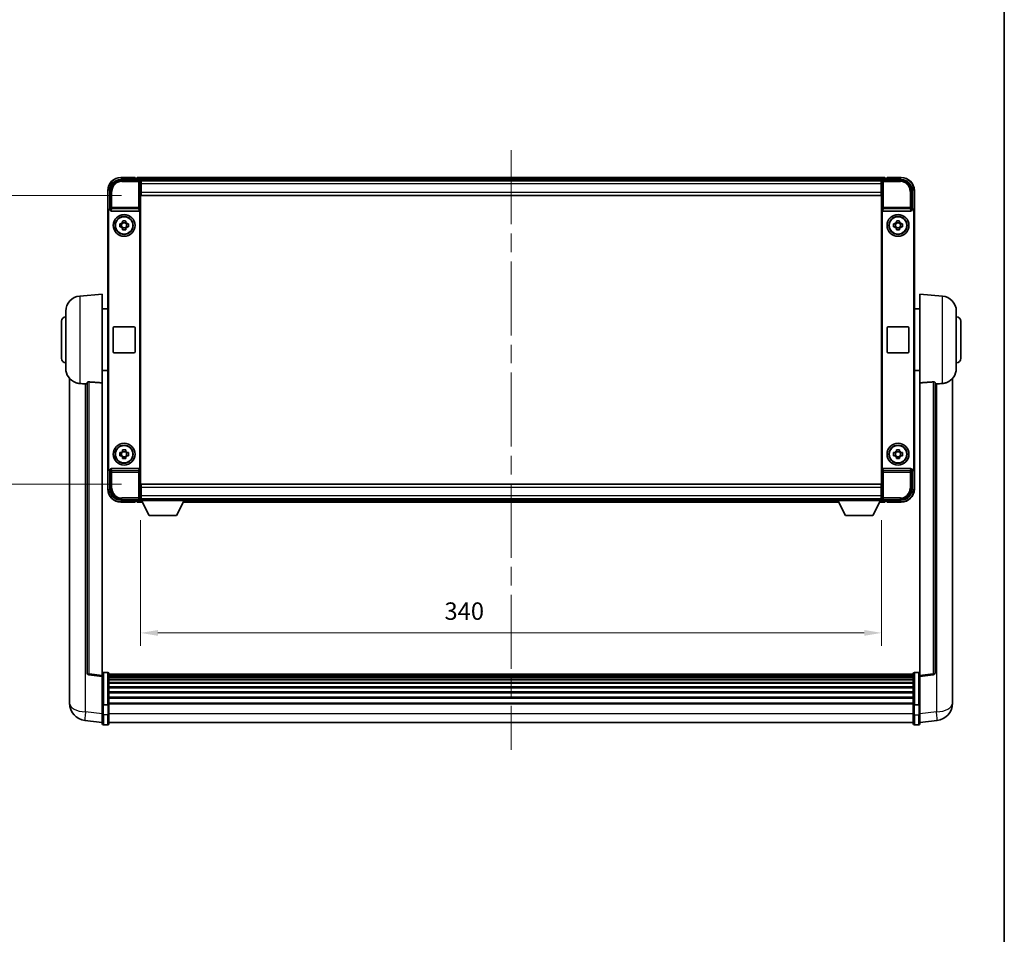
# Model space of a CAD drawing. Units: millimetres. Extents: x 87 to 11692, y 48 to 1734.
# Drawn here: x 3946 to 4398, y 468 to 887 of the extents above; entities that cross this region are included whole.
import ezdxf

# ---------------------------------------------------------------- set-up
doc = ezdxf.new("R2010")
doc.units = ezdxf.units.MM
doc.header["$LTSCALE"] = 6
doc.linetypes.add('CHAIN', pattern=[0.3543, 0.2362, -0.0295, 0.0591, -0.0295])
doc.layers.get('Defpoints').update_dxf_attribs({"lineweight": 25})
for name, color, linetype, lineweight in [('Border (ISO)', 7, 'Continuous', 35), ('Centerline (ISO)', 131, 'Continuous', 18), ('Dimension (ISO)', 7, 'Continuous', 18), ('Dimension (ISO) @ 1', 7, 'Continuous', 18), ('Visible (ISO)', 7, 'Continuous', 35), ('Visible Narrow (ISO)', 7, 'Continuous', 25)]:
    doc.layers.add(name, color=color, linetype=linetype, lineweight=lineweight)
doc.styles.add('Note Text (TK)', font='txt')
doc.dimstyles.new('Default - Method 1b (TK)', dxfattribs={"dimscale": 6, "dimtxt": 2.5, "dimasz": 2.5, "dimexe": 1, "dimexo": 1.5, "dimgap": 1, "dimtad": 1, "dimtoh": 1, "dimrnd": 1e-08, "dimdsep": 46, "dimtxsty": 'Note Text (TK)', "dimcen": 0.09, "dimdle": 5, "dimclrd": 100, "dimclre": 100, "dimclrt": 7, "dimadec": 1, "dimazin": 1, "dimtfac": 1, "dimtmove": 0, "dimatfit": 3, "dimfxl": 1, "dimtolj": 1, "dimlwd": -1, "dimlwe": -1, "dimarcsym": 0})

# ---------------------------------------------------------------- blocks, each defined once
blk = doc.blocks.new('図面枠 tk図枠')
at = {"layer": 'Border (ISO)'}
blk.add_line((405.5, 289), (405.5, 8), dxfattribs=at)
blk = doc.blocks.new('*D274')
at = {"layer": 'Defpoints', "color": 0}
for p in [(4001.99, 806.77), (3906.99, 674.27), (4001.99, 674.27)]:
    blk.add_point(p, dxfattribs=at)
at = {"layer": 'Dimension (ISO)', "color": 100}
for p, q in [((3992.99, 806.77), (3900.99, 806.77)), ((3906.99, 798.77), (3906.99, 682.27)), ((3992.99, 674.27), (3900.99, 674.27))]:
    blk.add_line(p, q, dxfattribs=at)
for points in [[(3905.65, 798.77), (3908.32, 798.77), (3906.99, 806.77)], [(3905.65, 682.27), (3908.32, 682.27), (3906.99, 674.27)]]:
    blk.add_solid(points, dxfattribs=at)
at = {"layer": 'Dimension (ISO)', "color": 7, "insert": (3896.99, 728.61), "char_height": 8, "attachment_point": 4, "rotation": 90, "style": 'Note Text (TK)'}
blk.add_mtext('\\A1;132.5', dxfattribs=at)
blk = doc.blocks.new('*D273')
at = {"layer": 'Defpoints', "color": 0}
for p in [(4001.74, 666.82), (4341.74, 666.82), (4341.74, 606.02)]:
    blk.add_point(p, dxfattribs=at)
at = {"layer": 'Dimension (ISO)', "color": 100}
for p, q in [((4001.74, 657.82), (4001.74, 600.02)), ((4341.74, 657.82), (4341.74, 600.02)), ((4009.74, 606.02), (4333.74, 606.02))]:
    blk.add_line(p, q, dxfattribs=at)
for points in [[(4009.74, 607.36), (4009.74, 604.69), (4001.74, 606.02)], [(4333.74, 607.36), (4333.74, 604.69), (4341.74, 606.02)]]:
    blk.add_solid(points, dxfattribs=at)
at = {"layer": 'Dimension (ISO)', "color": 7, "insert": (4141.17, 616.02), "char_height": 8, "attachment_point": 4, "style": 'Note Text (TK)'}
blk.add_mtext('\\A1;340', dxfattribs=at)

msp = doc.modelspace()

# ---------------------------------------------------------------- linework, layer by layer
at = {"layer": 'Centerline (ISO)', "linetype": 'CHAIN', "ltscale": 23.990969}
msp.add_line((4171.7381, 827.5224), (4171.7381, 552.3615), dxfattribs=at)
at = {"layer": 'Visible (ISO)'}
for p, q in [((3992.7351, 814.0224), (4001.2384, 814.0224)), ((3999.2381, 815.0224), (3992.7381, 815.0224)), ((3999.2381, 815.0224), (3999.2381, 814.7724)), ((3999.2381, 814.7224), (3999.2381, 814.7724)), ((3999.9881, 814.7224), (3999.2381, 814.7224)), ((4343.2381, 815.0224), (4000.2381, 815.0224)), ((4000.2381, 814.7224), (4000.2381, 815.0224)), ((4000.2381, 814.7224), (4000.2381, 814.2724)), ((4000.2381, 814.4724), (4000.2381, 814.0224)), ((4341.8049, 813.7724), (4001.6713, 813.7724)), ((4001.7381, 813.5227), (4001.7381, 807.0224)), ((4001.9881, 813.5224), (4001.7381, 813.5224)), ((4001.9881, 812.0224), (4001.9881, 813.5224)), ((4341.4881, 813.5224), (4001.9881, 813.5224)), ((4341.7381, 813.5224), (4341.4881, 813.5224)), ((4341.4881, 813.5224), (4341.4881, 812.0224)), ((4341.7381, 807.0224), (4341.7381, 813.5227)), ((4342.2378, 814.0224), (4350.7412, 814.0224)), ((4343.2381, 815.0224), (4343.2381, 814.7224)), ((4343.2381, 814.2724), (4343.2381, 814.7224)), ((4343.2381, 814.0224), (4343.2381, 814.4724)), ((4344.2381, 814.7224), (4343.4881, 814.7224)), ((4344.2381, 814.7724), (4344.2381, 815.0224)), ((4350.7381, 815.0224), (4344.2381, 815.0224)), ((4344.2381, 814.7724), (4344.2381, 814.7224)), ((3986.7381, 809.0224), (3986.7381, 799.523)), ((3987.7381, 800.5224), (3987.7381, 809.0254)), ((4001.7381, 812.5224), (4001.9881, 812.5224)), ((4001.9881, 809.9224), (4001.7381, 809.9224)), ((4001.9881, 812.0224), (4001.9881, 808.2724)), ((4341.4881, 812.5224), (4341.7381, 812.5224)), ((4341.4881, 808.2724), (4341.4881, 812.0224)), ((4341.7381, 809.9224), (4341.4881, 809.9224)), ((4355.7381, 809.0254), (4355.7381, 800.5224)), ((4356.7381, 799.523), (4356.7381, 809.0224)), ((4001.7381, 807.0224), (4001.7381, 674.0224)), ((4001.9881, 806.7724), (4001.9881, 808.2724)), ((4341.4881, 806.7724), (4001.9881, 806.7724)), ((4341.4881, 808.2724), (4341.4881, 806.7724)), ((4341.7381, 674.0224), (4341.7381, 807.0224)), ((3986.7381, 681.5217), (3986.7381, 799.523)), ((3987.7375, 800.5224), (3987.7381, 800.5224)), ((3987.7381, 800.5224), (3988, 800.2604)), ((3987.9994, 800.2604), (3988, 800.2604)), ((3988, 800.2604), (3988, 800.034)), ((3988.496, 799.5224), (4000.9802, 799.5224)), ((4001.4762, 681.0107), (4001.4762, 800.034)), ((4342, 800.034), (4342, 681.0107)), ((4342.496, 799.5224), (4354.9802, 799.5224)), ((4355.7381, 800.5224), (4355.4762, 800.2604)), ((4355.4762, 800.034), (4355.4762, 800.2604)), ((4355.4762, 800.2604), (4355.4768, 800.2604)), ((4355.7381, 800.5224), (4355.7387, 800.5224)), ((4356.7381, 799.523), (4356.7381, 681.5217)), ((3987, 681.7837), (3987, 799.2611)), ((3993.5215, 794.4141), (3993.5215, 795.033)), ((3994.9548, 795.033), (3994.9548, 794.4141)), ((4348.5215, 794.4141), (4348.5215, 795.033)), ((4349.9548, 795.033), (4349.9548, 794.4141)), ((4356.4762, 799.2611), (4356.4762, 681.7837)), ((3992.2275, 793.739), (3992.8463, 793.739)), ((3992.8463, 792.3057), (3992.2275, 792.3057)), ((3993.0814, 793.739), (3993.0814, 792.3057)), ((3994.9548, 794.1791), (3993.5215, 794.1791)), ((3993.5215, 791.8656), (3994.9548, 791.8656)), ((3993.5215, 791.0117), (3993.5215, 791.6306)), ((3994.9548, 791.6306), (3994.9548, 791.0117)), ((3995.3949, 793.739), (3995.3949, 792.3057)), ((3995.6299, 793.739), (3996.2488, 793.739)), ((3996.2488, 792.3057), (3995.6299, 792.3057)), ((4347.2275, 793.739), (4347.8463, 793.739)), ((4347.8463, 792.3057), (4347.2275, 792.3057)), ((4348.0814, 793.739), (4348.0814, 792.3057)), ((4349.9548, 794.1791), (4348.5215, 794.1791)), ((4348.5215, 791.8656), (4349.9548, 791.8656)), ((4348.5215, 791.0117), (4348.5215, 791.6306)), ((4349.9548, 791.6306), (4349.9548, 791.0117)), ((4350.3949, 793.739), (4350.3949, 792.3057)), ((4350.6299, 793.739), (4351.2488, 793.739)), ((4351.2488, 792.3057), (4350.6299, 792.3057)), ((3973.878, 760.616), (3984.2381, 761.5224)), ((3984.2381, 761.5224), (3984.2381, 720.7597)), ((4359.2381, 720.7597), (4359.2381, 761.5224)), ((4369.5982, 760.616), (4359.2381, 761.5224)), ((3984.2381, 754.6724), (3986.7381, 754.6724)), ((4359.2381, 754.6724), (4356.7381, 754.6724)), ((3967.4881, 727.4021), (3967.4881, 753.6426)), ((4375.9881, 753.6426), (4375.9881, 727.4021)), ((3965.4881, 732.0224), (3965.4881, 749.0224)), ((3989.2381, 735.0224), (3989.2381, 746.0224)), ((3989.7381, 746.5224), (3998.7381, 746.5224)), ((3999.2381, 746.0224), (3999.2381, 735.0224)), ((4344.2381, 735.0224), (4344.2381, 746.0224)), ((4344.7381, 746.5224), (4353.7381, 746.5224)), ((4354.2381, 746.0224), (4354.2381, 735.0224)), ((4377.9881, 749.0224), (4377.9881, 732.0224)), ((3998.7381, 734.5224), (3989.7381, 734.5224)), ((4353.7381, 734.5224), (4344.7381, 734.5224)), ((3969.2381, 722.772), (3969.2381, 578.6259)), ((3984.2381, 726.3724), (3986.7381, 726.3724)), ((4359.2381, 726.3724), (4356.7381, 726.3724)), ((4374.2381, 578.6259), (4374.2381, 722.772)), ((3977.2381, 720.857), (3977.2381, 587.7581)), ((3984.2381, 586.523), (3984.2381, 720.7597)), ((4359.2381, 720.7597), (4359.2381, 586.523)), ((4366.2381, 587.7581), (4366.2381, 720.857)), ((3992.2275, 688.739), (3992.8463, 688.739)), ((3992.8463, 687.3057), (3992.2275, 687.3057)), ((3993.0814, 688.739), (3993.0814, 687.3057)), ((3993.5215, 689.4141), (3993.5215, 690.033)), ((3994.9548, 689.1791), (3993.5215, 689.1791)), ((3993.5215, 686.8656), (3994.9548, 686.8656)), ((3993.5215, 686.0117), (3993.5215, 686.6306)), ((3994.9548, 690.033), (3994.9548, 689.4141)), ((3994.9548, 686.6306), (3994.9548, 686.0117)), ((3995.3949, 688.739), (3995.3949, 687.3057)), ((3995.6299, 688.739), (3996.2488, 688.739)), ((3996.2488, 687.3057), (3995.6299, 687.3057)), ((4347.2275, 688.739), (4347.8463, 688.739)), ((4347.8463, 687.3057), (4347.2275, 687.3057)), ((4348.0814, 688.739), (4348.0814, 687.3057)), ((4348.5215, 689.4141), (4348.5215, 690.033)), ((4349.9548, 689.1791), (4348.5215, 689.1791)), ((4348.5215, 686.8656), (4349.9548, 686.8656)), ((4348.5215, 686.0117), (4348.5215, 686.6306)), ((4349.9548, 690.033), (4349.9548, 689.4141)), ((4349.9548, 686.6306), (4349.9548, 686.0117)), ((4350.3949, 688.739), (4350.3949, 687.3057)), ((4350.6299, 688.739), (4351.2488, 688.739)), ((4351.2488, 687.3057), (4350.6299, 687.3057)), ((3986.7381, 681.5217), (3986.7381, 672.0224)), ((3987.7381, 680.5224), (3987.7375, 680.5224)), ((3987.7381, 680.5224), (3988, 680.7843)), ((3987.7381, 672.0193), (3987.7381, 680.5224)), ((3988, 680.7843), (3987.9994, 680.7843)), ((3988, 681.0107), (3988, 680.7843)), ((4000.9802, 681.5224), (3988.496, 681.5224)), ((4354.9802, 681.5224), (4342.496, 681.5224)), ((4355.4762, 680.7843), (4355.4762, 681.0107)), ((4355.7381, 680.5224), (4355.4762, 680.7843)), ((4355.4768, 680.7843), (4355.4762, 680.7843)), ((4355.7387, 680.5224), (4355.7381, 680.5224)), ((4355.7381, 680.5224), (4355.7381, 672.0193)), ((4356.7381, 672.0224), (4356.7381, 681.5217)), ((4001.7381, 674.0224), (4001.7381, 667.522)), ((4001.9881, 674.2724), (4341.4881, 674.2724)), ((4001.9881, 672.7724), (4001.9881, 674.2724)), ((4341.4881, 674.2724), (4341.4881, 672.7724)), ((4341.7381, 667.522), (4341.7381, 674.0224)), ((4001.7381, 671.1224), (4001.9881, 671.1224)), ((4001.9881, 668.5224), (4001.7381, 668.5224)), ((4001.9881, 672.7724), (4001.9881, 669.0224)), ((4001.9881, 667.5224), (4001.9881, 669.0224)), ((4341.4881, 669.0224), (4341.4881, 672.7724)), ((4341.4881, 671.1224), (4341.7381, 671.1224)), ((4341.4881, 669.0224), (4341.4881, 667.5224)), ((4341.7381, 668.5224), (4341.4881, 668.5224)), ((4001.2384, 667.0224), (3992.7351, 667.0224)), ((3992.7381, 666.0224), (3999.2381, 666.0224)), ((3999.2381, 666.2724), (3999.2381, 666.3224)), ((3999.2381, 666.3224), (3999.9881, 666.3224)), ((3999.2381, 666.2724), (3999.2381, 666.0224)), ((4000.2381, 667.0224), (4000.2381, 666.5724)), ((4000.2381, 666.7724), (4000.2381, 666.3224)), ((4000.2381, 666.0224), (4000.2381, 666.3224)), ((4000.2381, 666.0224), (4002.6497, 666.0224)), ((4001.6713, 667.2724), (4001.7381, 667.2724)), ((4001.7381, 667.5224), (4001.9881, 667.5224)), ((4001.7381, 667.5224), (4001.7381, 666.8224)), ((4001.7381, 667.5224), (4022.3381, 667.5224)), ((4001.7381, 666.8224), (4022.3381, 666.8224)), ((4001.9881, 667.5224), (4341.4881, 667.5224)), ((4005.7881, 659.9224), (4002.2381, 666.8224)), ((4018.2881, 659.9224), (4021.8381, 666.8224)), ((4021.4265, 666.0224), (4322.0497, 666.0224)), ((4022.3381, 667.5224), (4022.3381, 666.8224)), ((4022.3381, 667.2724), (4321.1381, 667.2724)), ((4321.1381, 667.5224), (4321.1381, 666.8224)), ((4321.1381, 667.5224), (4341.7381, 667.5224)), ((4321.1381, 666.8224), (4341.7381, 666.8224)), ((4325.1881, 659.9224), (4321.6381, 666.8224)), ((4337.6881, 659.9224), (4341.2381, 666.8224)), ((4340.8265, 666.0224), (4343.2381, 666.0224)), ((4341.4881, 667.5224), (4341.7381, 667.5224)), ((4341.7381, 667.5224), (4341.7381, 666.8224)), ((4341.7381, 667.2724), (4341.8049, 667.2724)), ((4350.7412, 667.0224), (4342.2378, 667.0224)), ((4343.2381, 666.5724), (4343.2381, 667.0224)), ((4343.2381, 666.3224), (4343.2381, 666.7724)), ((4343.2381, 666.3224), (4343.2381, 666.0224)), ((4343.4881, 666.3224), (4344.2381, 666.3224)), ((4344.2381, 666.3224), (4344.2381, 666.2724)), ((4344.2381, 666.0224), (4344.2381, 666.2724)), ((4344.2381, 666.0224), (4350.7381, 666.0224)), ((4005.7881, 659.9224), (4018.2881, 659.9224)), ((4325.1881, 659.9224), (4337.6881, 659.9224)), ((3986.7381, 587.7841), (3984.7381, 587.7841)), ((3987.2381, 587.2841), (3987.2381, 573.092)), ((4356.2381, 573.092), (4356.2381, 587.2841)), ((4356.7381, 587.7841), (4358.7381, 587.7841)), ((3984.2381, 586.0382), (3978.1201, 586.7651)), ((3984.2381, 586.523), (3984.2381, 586.0382)), ((3984.2381, 586.0382), (3984.2381, 573.8679)), ((4356.2381, 587.0141), (3987.2381, 587.0141)), ((4356.2381, 586.7824), (3987.2381, 586.7824)), ((4356.2381, 586.7707), (3987.2381, 586.7707)), ((4356.2381, 586.4991), (3987.2381, 586.4991)), ((4356.2381, 586.0479), (3987.2381, 586.0479)), ((4356.2381, 585.7377), (3987.2381, 585.7377)), ((4356.2381, 584.8678), (3987.2381, 584.8678)), ((4356.2381, 584.5214), (3987.2381, 584.5214)), ((4356.2381, 583.2661), (3987.2381, 583.2661)), ((4356.2381, 582.887), (3987.2381, 582.887)), ((4359.2381, 586.0382), (4365.3561, 586.7651)), ((4359.2381, 586.0382), (4359.2381, 586.523)), ((4359.2381, 573.8679), (4359.2381, 586.0382)), ((3969.2381, 576.5608), (3969.2381, 578.6259)), ((4356.2381, 581.2915), (3987.2381, 581.2915)), ((4356.2381, 580.8843), (3987.2381, 580.8843)), ((4356.2381, 579.0041), (3987.2381, 579.0041)), ((4356.2381, 578.574), (3987.2381, 578.574)), ((4374.2381, 578.6259), (4374.2381, 576.5608)), ((3969.2381, 575.5343), (3969.2381, 573.7398)), ((3984.2381, 573.092), (3984.2381, 573.8679)), ((4356.2381, 576.4732), (3987.2381, 576.4732)), ((4356.2381, 576.0265), (3987.2381, 576.0265)), ((4356.2381, 573.7759), (3987.2381, 573.7759)), ((4359.2381, 573.8679), (4359.2381, 573.092)), ((4374.2381, 573.7398), (4374.2381, 575.5343)), ((3984.2381, 573.092), (3984.2381, 568.6115)), ((3986.7381, 572.9903), (3984.7381, 572.9903)), ((4356.2381, 573.4055), (3987.2381, 573.4055)), ((3987.2381, 568.6115), (3987.2381, 573.092)), ((4356.2381, 573.092), (4356.2381, 568.6115)), ((4356.7381, 572.9903), (4358.7381, 572.9903)), ((4359.2381, 568.6115), (4359.2381, 573.092)), ((3984.2381, 564.8463), (3976.2888, 565.7964)), ((3984.2381, 564.3615), (3984.2381, 568.6115)), ((3987.2381, 568.6115), (3987.2381, 564.3615)), ((4356.2381, 564.8615), (3987.2381, 564.8615)), ((4356.2381, 564.3615), (4356.2381, 568.6115)), ((4359.2381, 568.6115), (4359.2381, 564.3615)), ((4359.2381, 564.8463), (4367.1875, 565.7964)), ((3986.7381, 563.8615), (3984.7381, 563.8615)), ((4356.7381, 563.8615), (4358.7381, 563.8615))]:
    msp.add_line(p, q, dxfattribs=at)
for centre, radius in [((3994.2381, 793.0224), 5), ((3994.2381, 793.0224), 4.15), ((3994.2381, 793.0224), 4.0013), ((4349.2381, 793.0224), 5), ((4349.2381, 793.0224), 4.15), ((4349.2381, 793.0224), 4.0013), ((3994.2381, 688.0224), 5), ((3994.2381, 688.0224), 4.15), ((3994.2381, 688.0224), 4.0013), ((4349.2381, 688.0224), 5), ((4349.2381, 688.0224), 4.15), ((4349.2381, 688.0224), 4.0013)]:
    msp.add_circle(centre, radius, dxfattribs=at)
for centre, radius, start, end in [((3992.7381, 809.0224), 6, 90, 180), ((3999.9881, 814.4724), 0.25, 0, 90), ((4343.4881, 814.4724), 0.25, 90, 180), ((4350.7381, 809.0224), 6, 0, 90), ((3994.2381, 793.0224), 1.5655, 117.245031, 152.754969), ((3994.2381, 793.0224), 1.5655, 207.245031, 242.754969), ((3994.2381, 793.0224), 1.5655, 27.245031, 62.754969), ((3994.2381, 793.0224), 1.5655, 297.245031, 332.754969), ((4349.2381, 793.0224), 1.5655, 117.245031, 152.754969), ((4349.2381, 793.0224), 1.5655, 207.245031, 242.754969), ((4349.2381, 793.0224), 1.5655, 27.245031, 62.754969), ((4349.2381, 793.0224), 1.5655, 297.245031, 332.754969), ((3974.4881, 753.6426), 7, 95, 180), ((4368.9881, 753.6426), 7, 0, 85), ((3967.4881, 749.0224), 2, 90, 180), ((4375.9881, 749.0224), 2, 0, 90), ((3989.7381, 746.0224), 0.5, 90, 180), ((3998.7381, 746.0224), 0.5, 0, 90), ((4344.7381, 746.0224), 0.5, 90, 180), ((4353.7381, 746.0224), 0.5, 0, 90), ((3967.4881, 732.0224), 2, 180, 270), ((3989.7381, 735.0224), 0.5, 180, 270), ((3998.7381, 735.0224), 0.5, 270, 0), ((4344.7381, 735.0224), 0.5, 180, 270), ((4353.7381, 735.0224), 0.5, 270, 0), ((4375.9881, 732.0224), 2, 270, 0), ((3974.4881, 727.4021), 7, 180, 248.257044), ((4368.9881, 727.4021), 7, 291.742956, 0), ((3994.2381, 688.0224), 1.5655, 117.245031, 152.754969), ((3994.2381, 688.0224), 1.5655, 207.245031, 242.754969), ((3994.2381, 688.0224), 1.5655, 27.245031, 62.754969), ((3994.2381, 688.0224), 1.5655, 297.245031, 332.754969), ((4349.2381, 688.0224), 1.5655, 117.245031, 152.754969), ((4349.2381, 688.0224), 1.5655, 207.245031, 242.754969), ((4349.2381, 688.0224), 1.5655, 27.245031, 62.754969), ((4349.2381, 688.0224), 1.5655, 297.245031, 332.754969), ((3992.7381, 672.0224), 6, 180, 270), ((4350.7381, 672.0224), 6, 270, 0), ((3999.9881, 666.5724), 0.25, 270, 0), ((4343.4881, 666.5724), 0.25, 180, 270), ((3978.2381, 587.7581), 1, 180, 263.22423), ((3984.7381, 587.2841), 0.5, 90, 180), ((3986.7381, 587.2841), 0.5, 0, 90), ((4356.7381, 587.2841), 0.5, 90, 180), ((4358.7381, 587.2841), 0.5, 0, 90), ((4365.2381, 587.7581), 1, 276.77577, 0), ((3977.2381, 573.7398), 8, 180, 263.184806), ((4366.2381, 573.7398), 8, 276.815194, 0), ((3984.7381, 564.3615), 0.5, 180, 270), ((3986.7381, 564.3615), 0.5, 270, 0), ((4356.7381, 564.3615), 0.5, 180, 270), ((4358.7381, 564.3615), 0.5, 270, 0)]:
    msp.add_arc(centre, radius, start, end, dxfattribs=at)
for centre, major_axis, ratio, start_param, end_param in [((3992.7412, 809.0193), (-3.5398, 3.5398), 0.99878277, 5.49839613, 7.06797448), ((4001.2378, 813.522), (0.354, 0.354), 0.99878277, 5.49839613, 7.06797448), ((4342.2384, 813.522), (-0.354, 0.354), 0.99878277, 5.49839613, 7.06797448), ((4350.7351, 809.0193), (3.5398, 3.5398), 0.99878277, 5.49839613, 7.06797448), ((3987.7387, 799.5217), (-0.708, 0.708), 0.99878277, 5.49839613, 7.06797448), ((3988.0006, 799.2598), (-0.708, 0.708), 0.99878277, 5.49839613, 7.06797448), ((3988.5003, 800.0385), (-0.0697, -0.5117), 0.96815944, 4.8522561, 6.41439087), ((4000.9759, 800.0385), (0.0697, -0.5117), 0.96815944, 6.15197975, 7.71411451), ((4342.5003, 800.0385), (-0.0697, -0.5117), 0.96815944, 4.8522561, 6.41439087), ((4354.9759, 800.0385), (0.0697, -0.5117), 0.96815944, 6.15197975, 7.71411451), ((4355.4756, 799.2598), (0.708, 0.708), 0.99878277, 5.49839613, 7.06797448), ((4355.7375, 799.5217), (0.708, 0.708), 0.99878277, 5.49839613, 7.06797448), ((3987.7387, 681.523), (-0.708, -0.708), 0.99878277, 5.49839613, 7.06797448), ((3988.0006, 681.7849), (-0.708, -0.708), 0.99878277, 5.49839613, 7.06797448), ((3988.5003, 681.0062), (-0.0697, 0.5117), 0.96815944, 6.15197975, 7.71411451), ((4000.9759, 681.0062), (0.0697, 0.5117), 0.96815944, 4.8522561, 6.41439087), ((4342.5003, 681.0062), (-0.0697, 0.5117), 0.96815944, 6.15197975, 7.71411451), ((4354.9759, 681.0062), (0.0697, 0.5117), 0.96815944, 4.8522561, 6.41439087), ((4355.4756, 681.7849), (0.708, -0.708), 0.99878277, 5.49839613, 7.06797448), ((4355.7375, 681.523), (0.708, -0.708), 0.99878277, 5.49839613, 7.06797448), ((3992.7412, 672.0254), (-3.5398, -3.5398), 0.99878277, 5.49839613, 7.06797448), ((4350.7351, 672.0254), (3.5398, -3.5398), 0.99878277, 5.49839613, 7.06797448), ((4001.2378, 667.5227), (0.354, -0.354), 0.99878277, 5.49839613, 7.06797448), ((4342.2384, 667.5227), (-0.354, -0.354), 0.99878277, 5.49839613, 7.06797448)]:
    msp.add_ellipse(centre, major_axis=major_axis, ratio=ratio, start_param=start_param, end_param=end_param, dxfattribs=at)
for points, knots in [([(3993.5215, 795.033), (3993.7683, 795.0403), (3994.0118, 795.0437), (3994.4645, 795.0437), (3994.708, 795.0403), (3994.9548, 795.033)], [4.331071921, 4.331071921, 4.331071921, 4.331071921, 4.398975087, 4.398975087, 4.466878254, 4.466878254, 4.466878254, 4.466878254]), ([(4348.5215, 795.033), (4348.7683, 795.0403), (4349.0118, 795.0437), (4349.4645, 795.0437), (4349.708, 795.0403), (4349.9548, 795.033)], [4.331071921, 4.331071921, 4.331071921, 4.331071921, 4.398975087, 4.398975087, 4.466878254, 4.466878254, 4.466878254, 4.466878254]), ([(3992.2275, 792.3057), (3992.2201, 792.5525), (3992.2167, 792.796), (3992.2167, 793.2487), (3992.2201, 793.4922), (3992.2275, 793.739)], [4.331071921, 4.331071921, 4.331071921, 4.331071921, 4.398975087, 4.398975087, 4.466878254, 4.466878254, 4.466878254, 4.466878254]), ([(3994.9548, 791.0117), (3994.708, 791.0044), (3994.4645, 791.001), (3994.0118, 791.001), (3993.7683, 791.0044), (3993.5215, 791.0117)], [4.331071921, 4.331071921, 4.331071921, 4.331071921, 4.398975087, 4.398975087, 4.466878254, 4.466878254, 4.466878254, 4.466878254]), ([(3996.2488, 793.739), (3996.2561, 793.4922), (3996.2595, 793.2487), (3996.2595, 792.796), (3996.2561, 792.5525), (3996.2488, 792.3057)], [4.331071921, 4.331071921, 4.331071921, 4.331071921, 4.398975087, 4.398975087, 4.466878254, 4.466878254, 4.466878254, 4.466878254]), ([(4347.2275, 792.3057), (4347.2201, 792.5525), (4347.2167, 792.796), (4347.2167, 793.2487), (4347.2201, 793.4922), (4347.2275, 793.739)], [4.331071921, 4.331071921, 4.331071921, 4.331071921, 4.398975087, 4.398975087, 4.466878254, 4.466878254, 4.466878254, 4.466878254]), ([(4349.9548, 791.0117), (4349.708, 791.0044), (4349.4645, 791.001), (4349.0118, 791.001), (4348.7683, 791.0044), (4348.5215, 791.0117)], [4.331071921, 4.331071921, 4.331071921, 4.331071921, 4.398975087, 4.398975087, 4.466878254, 4.466878254, 4.466878254, 4.466878254]), ([(4351.2488, 793.739), (4351.2561, 793.4922), (4351.2595, 793.2487), (4351.2595, 792.796), (4351.2561, 792.5525), (4351.2488, 792.3057)], [4.331071921, 4.331071921, 4.331071921, 4.331071921, 4.398975087, 4.398975087, 4.466878254, 4.466878254, 4.466878254, 4.466878254]), ([(3971.895, 720.9002), (3972.0072, 720.8554), (3972.1227, 720.8133), (3972.7521, 720.6062), (3973.3026, 720.5005), (3973.878, 720.4682)], [-4.49329069, -4.49329069, -4.49329069, -4.49329069, -4.442199692, -4.442199692, -4.222488194, -4.222488194, -4.222488194, -4.222488194]), ([(3973.878, 720.4682), (3973.8816, 720.468), (3973.8852, 720.4678), (3974.7277, 720.4205), (3975.6478, 720.3659), (3976.5409, 720.2921)], [2.102258604, 2.102258604, 2.102258604, 2.102258604, 2.10340374, 2.10340374, 2.370180755, 2.370180755, 2.370180755, 2.370180755]), ([(3977.2381, 720.857), (3977.2383, 720.8999), (3977.2576, 720.9455), (3977.3493, 721.0416), (3977.4303, 721.0913), (3977.6125, 721.1551), (3977.7063, 721.1782), (3977.8695, 721.1976), (3977.9277, 721.2016), (3978.0413, 721.2033), (3978.0962, 721.2017), (3978.151, 721.1978)], [0.192845303, 0.192845303, 0.192845303, 0.192845303, 0.240507365, 0.240507365, 0.297130074, 0.297130074, 0.334079186, 0.334079186, 0.352553742, 0.352553742, 0.369009283, 0.369009283, 0.369009283, 0.369009283]), ([(4365.3253, 721.1978), (4365.38, 721.2017), (4365.435, 721.2033), (4365.5485, 721.2016), (4365.6067, 721.1976), (4365.77, 721.1782), (4365.8637, 721.1551), (4366.0459, 721.0913), (4366.127, 721.0416), (4366.2186, 720.9455), (4366.2379, 720.8999), (4366.2381, 720.857)], [0.3759847, 0.3759847, 0.3759847, 0.3759847, 0.392440242, 0.392440242, 0.410914798, 0.410914798, 0.44786391, 0.44786391, 0.504486619, 0.504486619, 0.552148681, 0.552148681, 0.552148681, 0.552148681]), ([(4366.9354, 720.2921), (4367.8285, 720.3659), (4368.7485, 720.4205), (4369.591, 720.4678), (4369.5946, 720.468), (4369.5982, 720.4682)], [2.57632281, 2.57632281, 2.57632281, 2.57632281, 2.843099825, 2.843099825, 2.844244962, 2.844244962, 2.844244962, 2.844244962]), ([(4369.5982, 720.4682), (4370.1128, 720.4971), (4370.6074, 720.5847), (4371.247, 720.7754), (4371.4172, 720.8348), (4371.5812, 720.9003)], [-8.358650844, -8.358650844, -8.358650844, -8.358650844, -8.190003506, -8.190003506, -8.126003536, -8.126003536, -8.126003536, -8.126003536]), ([(3992.2275, 687.3057), (3992.2201, 687.5525), (3992.2167, 687.796), (3992.2167, 688.2487), (3992.2201, 688.4922), (3992.2275, 688.739)], [4.331071921, 4.331071921, 4.331071921, 4.331071921, 4.398975087, 4.398975087, 4.466878254, 4.466878254, 4.466878254, 4.466878254]), ([(3993.5215, 690.033), (3993.7683, 690.0403), (3994.0118, 690.0437), (3994.4645, 690.0437), (3994.708, 690.0403), (3994.9548, 690.033)], [4.331071921, 4.331071921, 4.331071921, 4.331071921, 4.398975087, 4.398975087, 4.466878254, 4.466878254, 4.466878254, 4.466878254]), ([(3996.2488, 688.739), (3996.2561, 688.4922), (3996.2595, 688.2487), (3996.2595, 687.796), (3996.2561, 687.5525), (3996.2488, 687.3057)], [4.331071921, 4.331071921, 4.331071921, 4.331071921, 4.398975087, 4.398975087, 4.466878254, 4.466878254, 4.466878254, 4.466878254]), ([(4347.2275, 687.3057), (4347.2201, 687.5525), (4347.2167, 687.796), (4347.2167, 688.2487), (4347.2201, 688.4922), (4347.2275, 688.739)], [4.331071921, 4.331071921, 4.331071921, 4.331071921, 4.398975087, 4.398975087, 4.466878254, 4.466878254, 4.466878254, 4.466878254]), ([(4348.5215, 690.033), (4348.7683, 690.0403), (4349.0118, 690.0437), (4349.4645, 690.0437), (4349.708, 690.0403), (4349.9548, 690.033)], [4.331071921, 4.331071921, 4.331071921, 4.331071921, 4.398975087, 4.398975087, 4.466878254, 4.466878254, 4.466878254, 4.466878254]), ([(4351.2488, 688.739), (4351.2561, 688.4922), (4351.2595, 688.2487), (4351.2595, 687.796), (4351.2561, 687.5525), (4351.2488, 687.3057)], [4.331071921, 4.331071921, 4.331071921, 4.331071921, 4.398975087, 4.398975087, 4.466878254, 4.466878254, 4.466878254, 4.466878254]), ([(3994.9548, 686.0117), (3994.708, 686.0044), (3994.4645, 686.001), (3994.0118, 686.001), (3993.7683, 686.0044), (3993.5215, 686.0117)], [4.331071921, 4.331071921, 4.331071921, 4.331071921, 4.398975087, 4.398975087, 4.466878254, 4.466878254, 4.466878254, 4.466878254]), ([(4349.9548, 686.0117), (4349.708, 686.0044), (4349.4645, 686.001), (4349.0118, 686.001), (4348.7683, 686.0044), (4348.5215, 686.0117)], [4.331071921, 4.331071921, 4.331071921, 4.331071921, 4.398975087, 4.398975087, 4.466878254, 4.466878254, 4.466878254, 4.466878254]), ([(3969.2381, 578.6259), (3969.2381, 578.5321), (3969.2384, 578.4384), (3969.2415, 577.8216), (3969.2478, 577.3142), (3969.2478, 576.453), (3969.2415, 576.0383), (3969.2384, 575.6455), (3969.2381, 575.5886), (3969.2381, 575.5343)], [4.535339596, 4.535339596, 4.535339596, 4.535339596, 4.561894963, 4.561894963, 4.711051305, 4.711051305, 4.860207647, 4.860207647, 4.886763014, 4.886763014, 4.886763014, 4.886763014]), ([(4374.2381, 575.5343), (4374.2381, 575.5886), (4374.2378, 575.6455), (4374.2347, 576.0383), (4374.2285, 576.453), (4374.2285, 577.3142), (4374.2347, 577.8216), (4374.2378, 578.4384), (4374.2381, 578.5321), (4374.2381, 578.6259)], [4.535339596, 4.535339596, 4.535339596, 4.535339596, 4.561894963, 4.561894963, 4.711051305, 4.711051305, 4.860207647, 4.860207647, 4.886763014, 4.886763014, 4.886763014, 4.886763014]), ([(3969.2417, 576.0039), (3969.2406, 576.1086), (3969.2396, 576.2193), (3969.2384, 576.4084), (3969.2381, 576.4838), (3969.2381, 576.5608)], [4.818278025, 4.818278025, 4.818278025, 4.818278025, 4.8602076466, 4.8602076466, 4.8867630138, 4.8867630138, 4.8867630138, 4.8867630138]), ([(4374.2381, 576.5608), (4374.2381, 576.4838), (4374.2378, 576.4084), (4374.2366, 576.2193), (4374.2356, 576.1086), (4374.2345, 576.0039)], [4.5353395957, 4.5353395957, 4.5353395957, 4.5353395957, 4.5618949629, 4.5618949629, 4.6038245845, 4.6038245845, 4.6038245845, 4.6038245845]), ([(3984.2381, 573.092), (3984.2381, 573.0918), (3984.2381, 573.0916), (3984.2384, 573.0841), (3984.2425, 573.0769), (3984.2585, 573.0626), (3984.2703, 573.0557), (3984.3131, 573.0372), (3984.3517, 573.0264), (3984.4456, 573.0087), (3984.499, 573.0019), (3984.6152, 572.9927), (3984.6763, 572.9903), (3984.7381, 572.9903)], [-0.0003347789, -0.0003347789, -0.0003347789, -0.0003347789, 0, 0, 0.011463002, 0.011463002, 0.0228675214, 0.0228675214, 0.0430502261, 0.0430502261, 0.0621538264, 0.0621538264, 0.0807455701, 0.0807455701, 0.0807455701, 0.0807455701]), ([(3987.2381, 573.092), (3987.2381, 573.0918), (3987.2381, 573.0916), (3987.2379, 573.0841), (3987.2337, 573.0769), (3987.2177, 573.0626), (3987.206, 573.0557), (3987.1631, 573.0372), (3987.1246, 573.0264), (3987.0307, 573.0087), (3986.9772, 573.0019), (3986.8611, 572.9927), (3986.8, 572.9903), (3986.7381, 572.9903)], [-0.0809227639, -0.0809227639, -0.0809227639, -0.0809227639, -0.0805886357, -0.0805886357, -0.0691479127, -0.0691479127, -0.0577655589, -0.0577655589, -0.0376220805, -0.0376220805, -0.0185556094, -0.0185556094, 0, 0, 0, 0]), ([(4356.7381, 572.9903), (4356.6763, 572.9903), (4356.6152, 572.9927), (4356.499, 573.0019), (4356.4456, 573.0087), (4356.3517, 573.0264), (4356.3131, 573.0372), (4356.2703, 573.0557), (4356.2585, 573.0626), (4356.2425, 573.0769), (4356.2384, 573.0841), (4356.2381, 573.0916), (4356.2381, 573.0918), (4356.2381, 573.092)], [-0.0807455701, -0.0807455701, -0.0807455701, -0.0807455701, -0.0621538264, -0.0621538264, -0.0430502261, -0.0430502261, -0.0228675214, -0.0228675214, -0.011463002, -0.011463002, 0, 0, 0.0003347789, 0.0003347789, 0.0003347789, 0.0003347789]), ([(4359.2381, 573.092), (4359.2381, 573.0918), (4359.2381, 573.0916), (4359.2379, 573.0841), (4359.2337, 573.0769), (4359.2177, 573.0626), (4359.206, 573.0557), (4359.1631, 573.0372), (4359.1246, 573.0264), (4359.0307, 573.0087), (4358.9772, 573.0019), (4358.8611, 572.9927), (4358.8, 572.9903), (4358.7381, 572.9903)], [-0.0809227639, -0.0809227639, -0.0809227639, -0.0809227639, -0.0805886357, -0.0805886357, -0.0691479127, -0.0691479127, -0.0577655589, -0.0577655589, -0.0376220805, -0.0376220805, -0.0185556094, -0.0185556094, 0, 0, 0, 0])]:
    msp.add_open_spline(points, degree=3, knots=knots, dxfattribs=at)
for points, weights in [([(3993.5215, 793.739), (3993.2561, 793.739), (3992.8463, 793.739)], [1.35956394726, 1.22656475141, 1.03074466748]), ([(3992.8463, 792.3057), (3993.2561, 792.3057), (3993.5215, 792.3057)], [1.03074466748, 1.22656475141, 1.35956394726]), ([(3993.5215, 794.4141), (3993.5215, 794.0043), (3993.5215, 793.739)], [1.03074466748, 1.22656475141, 1.35956394726]), ([(3993.5215, 792.3057), (3993.5215, 792.0404), (3993.5215, 791.6306)], [1.35956394726, 1.22656475141, 1.03074466748]), ([(3994.9548, 793.739), (3994.9548, 794.0043), (3994.9548, 794.4141)], [1.35956394726, 1.22656475141, 1.03074466748]), ([(3995.6299, 793.739), (3995.2201, 793.739), (3994.9548, 793.739)], [1.03074466748, 1.22656475141, 1.35956394726]), ([(3994.9548, 791.6306), (3994.9548, 792.0404), (3994.9548, 792.3057)], [1.03074466748, 1.22656475141, 1.35956394726]), ([(3994.9548, 792.3057), (3995.2201, 792.3057), (3995.6299, 792.3057)], [1.35956394726, 1.22656475141, 1.03074466748]), ([(4348.5215, 793.739), (4348.2561, 793.739), (4347.8463, 793.739)], [1.35956394726, 1.22656475141, 1.03074466748]), ([(4347.8463, 792.3057), (4348.2561, 792.3057), (4348.5215, 792.3057)], [1.03074466748, 1.22656475141, 1.35956394726]), ([(4348.5215, 794.4141), (4348.5215, 794.0043), (4348.5215, 793.739)], [1.03074466748, 1.22656475141, 1.35956394726]), ([(4348.5215, 792.3057), (4348.5215, 792.0404), (4348.5215, 791.6306)], [1.35956394726, 1.22656475141, 1.03074466748]), ([(4349.9548, 793.739), (4349.9548, 794.0043), (4349.9548, 794.4141)], [1.35956394726, 1.22656475141, 1.03074466748]), ([(4350.6299, 793.739), (4350.2201, 793.739), (4349.9548, 793.739)], [1.03074466748, 1.22656475141, 1.35956394726]), ([(4349.9548, 791.6306), (4349.9548, 792.0404), (4349.9548, 792.3057)], [1.03074466748, 1.22656475141, 1.35956394726]), ([(4349.9548, 792.3057), (4350.2201, 792.3057), (4350.6299, 792.3057)], [1.35956394726, 1.22656475141, 1.03074466748]), ([(3993.5215, 688.739), (3993.2561, 688.739), (3992.8463, 688.739)], [1.35956394726, 1.22656475141, 1.03074466748]), ([(3992.8463, 687.3057), (3993.2561, 687.3057), (3993.5215, 687.3057)], [1.03074466748, 1.22656475141, 1.35956394726]), ([(3993.5215, 689.4141), (3993.5215, 689.0043), (3993.5215, 688.739)], [1.03074466748, 1.22656475141, 1.35956394726]), ([(3993.5215, 687.3057), (3993.5215, 687.0404), (3993.5215, 686.6306)], [1.35956394726, 1.22656475141, 1.03074466748]), ([(3994.9548, 688.739), (3994.9548, 689.0043), (3994.9548, 689.4141)], [1.35956394726, 1.22656475141, 1.03074466748]), ([(3995.6299, 688.739), (3995.2201, 688.739), (3994.9548, 688.739)], [1.03074466748, 1.22656475141, 1.35956394726]), ([(3994.9548, 686.6306), (3994.9548, 687.0404), (3994.9548, 687.3057)], [1.03074466748, 1.22656475141, 1.35956394726]), ([(3994.9548, 687.3057), (3995.2201, 687.3057), (3995.6299, 687.3057)], [1.35956394726, 1.22656475141, 1.03074466748]), ([(4348.5215, 688.739), (4348.2561, 688.739), (4347.8463, 688.739)], [1.35956394726, 1.22656475141, 1.03074466748]), ([(4347.8463, 687.3057), (4348.2561, 687.3057), (4348.5215, 687.3057)], [1.03074466748, 1.22656475141, 1.35956394726]), ([(4348.5215, 689.4141), (4348.5215, 689.0043), (4348.5215, 688.739)], [1.03074466748, 1.22656475141, 1.35956394726]), ([(4348.5215, 687.3057), (4348.5215, 687.0404), (4348.5215, 686.6306)], [1.35956394726, 1.22656475141, 1.03074466748]), ([(4349.9548, 688.739), (4349.9548, 689.0043), (4349.9548, 689.4141)], [1.35956394726, 1.22656475141, 1.03074466748]), ([(4350.6299, 688.739), (4350.2201, 688.739), (4349.9548, 688.739)], [1.03074466748, 1.22656475141, 1.35956394726]), ([(4349.9548, 686.6306), (4349.9548, 687.0404), (4349.9548, 687.3057)], [1.03074466748, 1.22656475141, 1.35956394726]), ([(4349.9548, 687.3057), (4350.2201, 687.3057), (4350.6299, 687.3057)], [1.35956394726, 1.22656475141, 1.03074466748])]:
    msp.add_rational_spline(points, weights, degree=2, dxfattribs=at)
for points in [[(3976.5409, 720.2921), (3976.8892, 720.2633), (3977.2381, 720.2344)], [(3984.2381, 720.7597), (3981.1725, 720.9797), (3978.151, 721.1978)], [(4365.3253, 721.1978), (4362.3038, 720.9797), (4359.2381, 720.7597)], [(4366.2381, 720.2344), (4366.5871, 720.2633), (4366.9354, 720.2921)]]:
    msp.add_open_spline(points, degree=2, dxfattribs=at)
at = {"layer": 'Visible Narrow (ISO)'}
for p, q in [((3993.1547, 813.6027), (3992.7351, 814.0224)), ((3992.7381, 815.0224), (3992.7381, 814.7724)), ((3992.7381, 814.7724), (3999.2381, 814.7724)), ((3993.1547, 813.6027), (3993.1547, 813.103)), ((4000.8188, 813.6027), (3993.1547, 813.6027)), ((3993.1547, 813.103), (4000.8188, 813.103)), ((4343.2381, 814.7224), (4000.2381, 814.7224)), ((4343.2381, 814.2724), (4000.2381, 814.2724)), ((4001.2384, 814.0224), (4000.8188, 813.6027)), ((4000.8188, 813.6027), (4000.8188, 813.103)), ((4000.8188, 813.103), (4001.3185, 813.103)), ((4000.8188, 813.103), (4000.8188, 801.1914)), ((4001.3185, 813.103), (4001.7381, 813.5227)), ((4001.3185, 801.1914), (4001.3185, 813.103)), ((4341.7381, 813.5227), (4342.1578, 813.103)), ((4342.1578, 813.103), (4342.1578, 801.1914)), ((4342.1578, 813.103), (4342.6575, 813.103)), ((4342.6575, 813.6027), (4342.2378, 814.0224)), ((4342.6575, 813.103), (4342.6575, 813.6027)), ((4350.3215, 813.6027), (4342.6575, 813.6027)), ((4342.6575, 813.103), (4350.3215, 813.103)), ((4342.6575, 801.1914), (4342.6575, 813.103)), ((4344.2381, 814.7724), (4350.7381, 814.7724)), ((4350.7412, 814.0224), (4350.3215, 813.6027)), ((4350.3215, 813.6027), (4350.3215, 813.103)), ((4350.7381, 815.0224), (4350.7381, 814.7724)), ((3986.7381, 809.0224), (3986.9881, 809.0224)), ((3986.9881, 800.1843), (3986.9881, 809.0224)), ((3987.7381, 809.0254), (3988.1578, 808.6057)), ((3988.1578, 808.6057), (3988.6575, 808.6057)), ((3988.1578, 808.6057), (3988.1578, 801.1914)), ((3988.6575, 801.1914), (3988.6575, 808.6057)), ((4001.9881, 812.2224), (4001.7381, 812.2224)), ((4001.9881, 810.3224), (4001.7381, 810.3224)), ((4341.4881, 812.0224), (4001.9881, 812.0224)), ((4341.7381, 812.2224), (4341.4881, 812.2224)), ((4341.7381, 810.3224), (4341.4881, 810.3224)), ((4355.3185, 808.6057), (4354.8188, 808.6057)), ((4354.8188, 808.6057), (4354.8188, 801.1914)), ((4355.3185, 808.6057), (4355.7381, 809.0254)), ((4355.3185, 801.1914), (4355.3185, 808.6057)), ((4356.4881, 809.0224), (4356.4881, 800.1843)), ((4356.7381, 809.0224), (4356.4881, 809.0224)), ((4001.9881, 808.2724), (4341.4881, 808.2724)), ((3986.7381, 799.523), (3987, 799.2611)), ((3987.9994, 800.2604), (3987.7375, 800.5224)), ((3988.1578, 801.1914), (3988, 800.034)), ((3988.6575, 801.1914), (3988.1578, 801.1914)), ((3988.496, 799.5224), (3988.6575, 800.707)), ((3988.6575, 800.707), (3988.6575, 801.1914)), ((4000.8188, 801.1914), (3988.6575, 801.1914)), ((3988.6575, 800.707), (4000.8188, 800.707)), ((4001.3185, 801.1914), (4000.8188, 801.1914)), ((4000.8188, 801.1914), (4000.8188, 800.707)), ((4000.8188, 800.707), (4000.9802, 799.5224)), ((4001.4762, 800.034), (4001.3185, 801.1914)), ((4342.1578, 801.1914), (4342, 800.034)), ((4342.6575, 801.1914), (4342.1578, 801.1914)), ((4342.496, 799.5224), (4342.6575, 800.707)), ((4342.6575, 800.707), (4342.6575, 801.1914)), ((4354.8188, 801.1914), (4342.6575, 801.1914)), ((4342.6575, 800.707), (4354.8188, 800.707)), ((4355.3185, 801.1914), (4354.8188, 801.1914)), ((4354.8188, 801.1914), (4354.8188, 800.707)), ((4354.8188, 800.707), (4354.9802, 799.5224)), ((4355.4762, 800.034), (4355.3185, 801.1914)), ((4355.7387, 800.5224), (4355.4768, 800.2604)), ((4356.4762, 799.2611), (4356.7381, 799.523)), ((3973.878, 760.616), (3973.878, 720.4682)), ((4369.5982, 720.4682), (4369.5982, 760.616)), ((3976.5409, 569.755), (3976.5409, 720.2921)), ((3978.151, 587.2462), (3978.151, 721.1978)), ((4365.3253, 721.1978), (4365.3253, 587.2462)), ((4366.9354, 720.2921), (4366.9354, 569.755)), ((3987, 681.7837), (3986.7381, 681.5217)), ((3986.9881, 672.0224), (3986.9881, 680.8604)), ((3987.7375, 680.5224), (3987.9994, 680.7843)), ((3988, 681.0107), (3988.1578, 679.8533)), ((3988.1578, 679.8533), (3988.6575, 679.8533)), ((3988.1578, 679.8533), (3988.1578, 672.439)), ((3988.6575, 680.3377), (3988.496, 681.5224)), ((4000.8188, 680.3377), (3988.6575, 680.3377)), ((3988.6575, 679.8533), (3988.6575, 680.3377)), ((3988.6575, 672.439), (3988.6575, 679.8533)), ((3988.6575, 679.8533), (4000.8188, 679.8533)), ((4000.9802, 681.5224), (4000.8188, 680.3377)), ((4000.8188, 680.3377), (4000.8188, 679.8533)), ((4000.8188, 679.8533), (4001.3185, 679.8533)), ((4000.8188, 679.8533), (4000.8188, 667.9417)), ((4001.3185, 679.8533), (4001.4762, 681.0107)), ((4001.3185, 667.9417), (4001.3185, 679.8533)), ((4342, 681.0107), (4342.1578, 679.8533)), ((4342.1578, 679.8533), (4342.6575, 679.8533)), ((4342.1578, 679.8533), (4342.1578, 667.9417)), ((4342.6575, 680.3377), (4342.496, 681.5224)), ((4354.8188, 680.3377), (4342.6575, 680.3377)), ((4342.6575, 679.8533), (4342.6575, 680.3377)), ((4342.6575, 667.9417), (4342.6575, 679.8533)), ((4342.6575, 679.8533), (4354.8188, 679.8533)), ((4354.9802, 681.5224), (4354.8188, 680.3377)), ((4354.8188, 680.3377), (4354.8188, 679.8533)), ((4354.8188, 679.8533), (4355.3185, 679.8533)), ((4354.8188, 679.8533), (4354.8188, 672.439)), ((4355.3185, 679.8533), (4355.4762, 681.0107)), ((4355.3185, 672.439), (4355.3185, 679.8533)), ((4355.4768, 680.7843), (4355.7387, 680.5224)), ((4356.7381, 681.5217), (4356.4762, 681.7837)), ((4356.4881, 680.8604), (4356.4881, 672.0224)), ((3986.7381, 672.0224), (3986.9881, 672.0224)), ((3988.1578, 672.439), (3987.7381, 672.0193)), ((3988.1578, 672.439), (3988.6575, 672.439)), ((4001.7381, 670.7224), (4001.9881, 670.7224)), ((4001.7381, 668.8224), (4001.9881, 668.8224)), ((4341.4881, 672.7724), (4001.9881, 672.7724)), ((4001.9881, 669.0224), (4341.4881, 669.0224)), ((4341.4881, 670.7224), (4341.7381, 670.7224)), ((4341.4881, 668.8224), (4341.7381, 668.8224)), ((4355.3185, 672.439), (4354.8188, 672.439)), ((4355.7381, 672.0193), (4355.3185, 672.439)), ((4356.7381, 672.0224), (4356.4881, 672.0224)), ((3992.7351, 667.0224), (3993.1547, 667.442)), ((3999.2381, 666.2724), (3992.7381, 666.2724)), ((3992.7381, 666.0224), (3992.7381, 666.2724)), ((4000.8188, 667.9417), (3993.1547, 667.9417)), ((3993.1547, 667.442), (3993.1547, 667.9417)), ((3993.1547, 667.442), (4000.8188, 667.442)), ((4000.2381, 666.7724), (4002.2638, 666.7724)), ((4000.2381, 666.3224), (4002.4954, 666.3224)), ((4000.8188, 667.9417), (4000.8188, 667.442)), ((4001.3185, 667.9417), (4000.8188, 667.9417)), ((4000.8188, 667.442), (4001.2384, 667.0224)), ((4001.7381, 667.522), (4001.3185, 667.9417)), ((4021.5809, 666.3224), (4321.8954, 666.3224)), ((4021.8124, 666.7724), (4321.6638, 666.7724)), ((4340.9809, 666.3224), (4343.2381, 666.3224)), ((4341.2124, 666.7724), (4343.2381, 666.7724)), ((4342.1578, 667.9417), (4341.7381, 667.522)), ((4342.6575, 667.9417), (4342.1578, 667.9417)), ((4342.2378, 667.0224), (4342.6575, 667.442)), ((4342.6575, 667.442), (4342.6575, 667.9417)), ((4350.3215, 667.9417), (4342.6575, 667.9417)), ((4342.6575, 667.442), (4350.3215, 667.442)), ((4350.7381, 666.2724), (4344.2381, 666.2724)), ((4350.3215, 667.442), (4350.3215, 667.9417)), ((4350.3215, 667.442), (4350.7412, 667.0224)), ((4350.7381, 666.0224), (4350.7381, 666.2724)), ((3984.2381, 586.523), (3978.151, 587.2462)), ((3984.7381, 587.7841), (3984.7381, 572.9903)), ((3986.7381, 572.9903), (3986.7381, 587.7841)), ((4356.7381, 587.7841), (4356.7381, 572.9903)), ((4358.7381, 572.9903), (4358.7381, 587.7841)), ((4365.3253, 587.2462), (4359.2381, 586.523)), ((3984.2381, 568.8351), (3976.5409, 569.755)), ((3984.7381, 568.3615), (3984.7381, 572.9903)), ((3986.7381, 572.9903), (3986.7381, 568.3615)), ((4356.7381, 568.3615), (4356.7381, 572.9903)), ((4358.7381, 572.9903), (4358.7381, 568.3615)), ((4366.9354, 569.755), (4359.2381, 568.8351)), ((3984.7381, 568.3615), (3984.7381, 563.8615)), ((3986.7381, 568.3615), (3984.7381, 568.3615)), ((3986.7381, 563.8615), (3986.7381, 568.3615)), ((4356.2381, 568.8615), (3987.2381, 568.8615)), ((4356.7381, 568.3615), (4356.7381, 563.8615)), ((4356.7381, 568.3615), (4358.7381, 568.3615)), ((4358.7381, 563.8615), (4358.7381, 568.3615))]:
    msp.add_line(p, q, dxfattribs=at)
for centre, start, end in [((3992.7381, 809.0224), 90, 180), ((4350.7381, 809.0224), 0, 90), ((3992.7381, 672.0224), 180, 270), ((4350.7381, 672.0224), 270, 0)]:
    msp.add_arc(centre, 5.75, start, end, dxfattribs=at)
for centre, major_axis, ratio, start_param, end_param in [((3993.1602, 808.6003), (-3.539, 3.539), 0.99902583, 5.49839613, 7.06797448), ((3993.1602, 808.6003), (-3.1859, 3.1859), 0.99878277, 5.49839613, 7.06797448), ((4000.8188, 813.103), (-0.3536, 0.3536), 0.99878277, 3.9275998, 5.49717816), ((4342.6575, 813.103), (-0.3536, -0.3536), 0.99878277, 3.9275998, 5.49717816), ((4350.316, 808.6003), (3.539, 3.539), 0.99902583, 5.49839613, 7.06797448), ((4350.316, 808.6003), (3.1859, 3.1859), 0.99878277, 5.49839613, 7.06797448), ((3988.6575, 801.1914), (-0.4954, 0.0675), 0.96815944, 0.13986712, 1.70200189), ((4000.8188, 801.1914), (0.4954, 0.0675), 0.96815944, 4.58118342, 6.14331819), ((4342.6575, 801.1914), (-0.4954, 0.0675), 0.96815944, 0.13986712, 1.70200189), ((4354.8188, 801.1914), (0.4954, 0.0675), 0.96815944, 4.58118342, 6.14331819), ((3988.6575, 679.8533), (-0.4954, -0.0675), 0.96815944, 4.58118342, 6.14331819), ((4000.8188, 679.8533), (0.4954, -0.0675), 0.96815944, 0.13986712, 1.70200189), ((4342.6575, 679.8533), (-0.4954, -0.0675), 0.96815944, 4.58118342, 6.14331819), ((4354.8188, 679.8533), (0.4954, -0.0675), 0.96815944, 0.13986712, 1.70200189), ((3993.1602, 672.4445), (-3.539, -3.539), 0.99902583, 5.49839613, 7.06797448), ((3993.1602, 672.4445), (-3.1859, -3.1859), 0.99878277, 5.49839613, 7.06797448), ((4350.316, 672.4445), (3.539, -3.539), 0.99902583, 5.49839613, 7.06797448), ((4350.316, 672.4445), (3.1859, -3.1859), 0.99878277, 5.49839613, 7.06797448), ((4000.8188, 667.9417), (0.3536, 0.3536), 0.99878277, 3.9275998, 5.49717816), ((4342.6575, 667.9417), (0.3536, -0.3536), 0.99878277, 3.9275998, 5.49717816), ((3978.2381, 587.7581), (-1, 0), 0.51386086, 0, 1.48352986), ((3978.2381, 587.7581), (-0.118, -0.993), 0.03058485, 5.25761698, 6.28318531), ((4365.2381, 587.7581), (1, 0), 0.51386086, 4.79965544, 6.28318531), ((4365.2381, 587.7581), (0.118, -0.993), 0.03058485, 0, 1.02556833), ((3977.2381, 573.7398), (-8, 0), 0.5, 0, 1.48352986), ((4366.2381, 573.7398), (8, 0), 0.5, 4.79965544, 6.28318531), ((3977.2381, 573.7398), (-0.9493, -7.9435), 0.03178074, 5.24167868, 6.28318531), ((4366.2381, 573.7398), (0.9493, -7.9435), 0.03178074, 0, 1.04150662), ((3984.7381, 568.6115), (-0.5, 0), 0.5, 0, 1.57079633), ((3986.7381, 568.6115), (0.5, 0), 0.5, 4.71238898, 6.28318531), ((4356.7381, 568.6115), (-0.5, 0), 0.5, 0, 1.57079633), ((4358.7381, 568.6115), (0.5, 0), 0.5, 4.71238898, 6.28318531)]:
    msp.add_ellipse(centre, major_axis=major_axis, ratio=ratio, start_param=start_param, end_param=end_param, dxfattribs=at)

# ---------------------------------------------------------------- block references
at = {"xscale": 5, "yscale": 5, "zscale": 5}
msp.add_blockref('図面枠 tk図枠', (2370.5, 8), dxfattribs=at)

# ---------------------------------------------------------------- dimensions: what is measured, and where the dimension line sits
at = {"layer": 'Dimension (ISO) @ 1', "color": 100}
for base, p1, p2, angle, picture, middle in [((3906.9881, 674.2724), (4001.9881, 806.7724), (4001.9881, 674.2724), 90, '*D274', (3906.9881, 740.5224)), ((4341.7381, 606.0224), (4001.7381, 666.8224), (4341.7381, 666.8224), 180, '*D273', (4149.4011, 606.0224))]:
    dim = msp.add_linear_dim(base=base, p1=p1, p2=p2, angle=angle, dimstyle='Default - Method 1b (TK)', override={"dimscale": 1, "dimtxt": 8, "dimasz": 8, "dimexe": 6, "dimexo": 9, "dimgap": 6, "dimtoh": 0, "dimdec": 2, "dimcen": 0.54, "dimtol": 0, "dimlim": 0, "dimtp": 0, "dimtm": 0, "dimtdec": 2, "dimtix": 0, "dimtofl": 0, "dimtmove": 0, "dimatfit": 1}, dxfattribs=at)
    dim.commit()
    dim.dimension.update_dxf_attribs({"geometry": picture, "text_midpoint": middle, "dimtype": 128})

doc.saveas('drawing.dxf')
